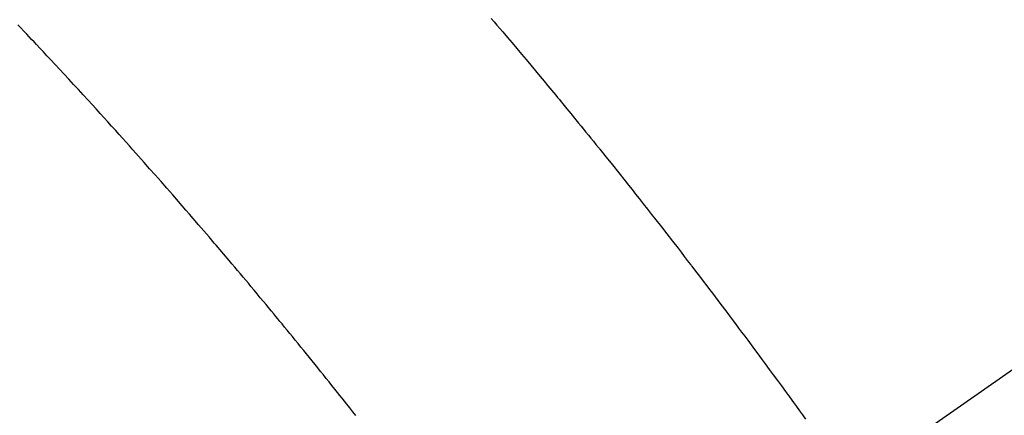
# Model space of a CAD drawing. Extents: x 163 to 26285, y -10810 to -2410.
# Drawn here: x 16836 to 16855, y -3876 to -3869 of the extents above; entities that cross this region are included whole.
import ezdxf

# ---------------------------------------------------------------- set-up
doc = ezdxf.new("R2010")
doc.units = 0
doc.header["$LTSCALE"] = 50
doc.header["$MEASUREMENT"] = 0
doc.linetypes.add('CENTER2', pattern=[1.125, 0.75, -0.125, 0.125, -0.125])
doc.linetypes.add('HIDDEN', pattern=[0.375, 0.25, -0.125])
doc.layers.get('0').update_dxf_attribs({"linetype": 'CONTINUOUS'})
doc.layers.add('150-機器', color=8, linetype='CONTINUOUS')
doc.layers.add('160-文字', color=254, linetype='CONTINUOUS')
doc.styles.add('KH001', font='txt')
doc.dimstyles.new('KH1xx030', dxfattribs={"dimscale": 30, "dimtxt": 2, "dimasz": 0.6, "dimexe": 0.3, "dimexo": 1.2, "dimgap": 0.5, "dimtad": 3, "dimdec": 1, "dimdsep": 46, "dimlunit": 6, "dimtxsty": 'KH001', "dimblk": 'DOT', "dimcen": 1, "dimdle": 1, "dimclrd": 256, "dimclre": 256, "dimclrt": 256, "dimadec": 0, "dimazin": 0, "dimtfac": 1, "dimtdec": 1, "dimtix": 1, "dimtmove": 2, "dimatfit": 3, "dimldrblk": 'CLOSEDBLANK', "dimfxl": 1, "dimtolj": 1, "dimtzin": 0, "dimlwd": -1, "dimlwe": -1, "dimarcsym": 0})

# ---------------------------------------------------------------- blocks, each defined once
blk = doc.blocks.new('_ClosedBlank')
at = {"color": 0, "linetype": 'ByBlock', "lineweight": -2}
for p, q in [((-1, 0.1667), (0, 0)), ((-1, 0.1667), (-1, -0.1667)), ((0, 0), (-1, -0.1667))]:
    blk.add_line(p, q, dxfattribs=at)
blk = doc.blocks.new('_Dot')
at = {"color": 0, "linetype": 'ByBlock', "lineweight": -2}
blk.add_line((-0.5, 0), (-1, 0), dxfattribs=at)
at = {"color": 0, "linetype": 'ByBlock', "const_width": 0.5}
blk.add_lwpolyline([(-0.25, 0, 1), (0.25, 0, 1)], format="xyb", close=True, dxfattribs=at)

msp = doc.modelspace()

# ---------------------------------------------------------------- linework, layer by layer
at = {"layer": '150-機器', "color": 13, "linetype": 'CENTER2'}
msp.add_line((17064.321, -3728.223), (16820.303, -3899.087), dxfattribs=at)
at = {"layer": '150-機器', "color": 13, "linetype": 'HIDDEN'}
for points in [[(16845.096, -3868.572), (16845.15, -3868.634), (16845.203, -3868.696), (16845.256, -3868.759), (16845.309, -3868.821), (16845.395, -3868.922), (16845.481, -3869.024), (16845.566, -3869.126), (16845.652, -3869.227), (16845.738, -3869.33), (16845.823, -3869.432), (16845.909, -3869.534), (16845.994, -3869.637), (16846.067, -3869.723), (16846.139, -3869.81), (16846.211, -3869.897), (16846.283, -3869.985), (16846.316, -3870.024), (16846.349, -3870.064), (16846.381, -3870.104), (16846.414, -3870.144), (16846.486, -3870.231), (16846.558, -3870.319), (16846.629, -3870.407), (16846.701, -3870.494), (16846.746, -3870.55), (16846.792, -3870.606), (16846.837, -3870.662), (16846.883, -3870.718), (16846.928, -3870.774), (16846.974, -3870.83), (16847.019, -3870.886), (16847.065, -3870.942), (16847.071, -3870.95), (16847.077, -3870.958), (16847.084, -3870.966), (16847.09, -3870.974), (16847.208, -3871.119), (16847.324, -3871.264), (16847.44, -3871.41), (16847.556, -3871.555), (16847.62, -3871.636), (16847.684, -3871.718), (16847.748, -3871.799), (16847.812, -3871.88), (16847.889, -3871.977), (16847.966, -3872.075), (16848.043, -3872.173), (16848.12, -3872.271), (16848.222, -3872.401), (16848.324, -3872.532), (16848.426, -3872.663), (16848.527, -3872.794), (16848.584, -3872.868), (16848.641, -3872.943), (16848.698, -3873.017), (16848.755, -3873.091), (16848.762, -3873.099), (16848.768, -3873.107), (16848.774, -3873.115), (16848.78, -3873.123), (16848.85, -3873.214), (16848.919, -3873.305), (16848.988, -3873.396), (16849.057, -3873.487), (16849.107, -3873.553), (16849.158, -3873.619), (16849.208, -3873.686), (16849.258, -3873.752), (16849.34, -3873.86), (16849.421, -3873.968), (16849.502, -3874.076), (16849.583, -3874.184), (16849.639, -3874.259), (16849.695, -3874.334), (16849.752, -3874.409), (16849.808, -3874.485), (16849.87, -3874.568), (16849.932, -3874.652), (16849.994, -3874.735), (16850.055, -3874.819), (16850.129, -3874.92), (16850.203, -3875.02), (16850.277, -3875.121), (16850.351, -3875.222), (16850.425, -3875.323), (16850.498, -3875.424), (16850.572, -3875.526), (16850.645, -3875.627), (16850.7, -3875.703), (16850.755, -3875.779), (16850.81, -3875.855), (16850.865, -3875.931)], [(16842.611, -3875.869), (16842.555, -3875.798), (16842.499, -3875.727), (16842.443, -3875.657), (16842.401, -3875.603), (16842.359, -3875.55), (16842.317, -3875.497), (16842.275, -3875.444), (16842.223, -3875.38), (16842.172, -3875.315), (16842.12, -3875.25), (16842.068, -3875.186), (16842.017, -3875.122), (16841.965, -3875.057), (16841.913, -3874.993), (16841.862, -3874.929), (16841.81, -3874.865), (16841.758, -3874.801), (16841.706, -3874.736), (16841.654, -3874.672), (16841.602, -3874.608), (16841.55, -3874.544), (16841.498, -3874.48), (16841.446, -3874.417), (16841.398, -3874.359), (16841.351, -3874.301), (16841.303, -3874.243), (16841.256, -3874.185), (16841.218, -3874.139), (16841.18, -3874.093), (16841.142, -3874.047), (16841.104, -3874), (16841.057, -3873.943), (16841.009, -3873.885), (16840.962, -3873.828), (16840.914, -3873.771), (16840.857, -3873.702), (16840.8, -3873.633), (16840.742, -3873.564), (16840.685, -3873.495), (16840.637, -3873.438), (16840.589, -3873.381), (16840.541, -3873.324), (16840.493, -3873.267), (16840.44, -3873.204), (16840.387, -3873.142), (16840.335, -3873.079), (16840.282, -3873.017), (16840.248, -3872.977), (16840.215, -3872.938), (16840.181, -3872.898), (16840.148, -3872.859), (16840.114, -3872.819), (16840.08, -3872.779), (16840.046, -3872.74), (16840.012, -3872.7), (16839.916, -3872.587), (16839.82, -3872.475), (16839.723, -3872.362), (16839.626, -3872.25), (16839.559, -3872.171), (16839.491, -3872.093), (16839.423, -3872.015), (16839.355, -3871.937), (16839.248, -3871.814), (16839.142, -3871.692), (16839.035, -3871.57), (16838.928, -3871.448), (16838.825, -3871.333), (16838.723, -3871.217), (16838.62, -3871.102), (16838.518, -3870.986), (16838.454, -3870.915), (16838.391, -3870.844), (16838.327, -3870.773), (16838.264, -3870.702), (16838.195, -3870.626), (16838.126, -3870.549), (16838.057, -3870.473), (16837.989, -3870.398), (16837.915, -3870.317), (16837.841, -3870.236), (16837.768, -3870.155), (16837.694, -3870.074), (16837.606, -3869.978), (16837.517, -3869.881), (16837.428, -3869.784), (16837.34, -3869.688), (16837.256, -3869.597), (16837.172, -3869.507), (16837.087, -3869.416), (16837.003, -3869.326), (16836.939, -3869.257), (16836.875, -3869.188), (16836.811, -3869.12), (16836.746, -3869.051), (16836.702, -3869.004), (16836.657, -3868.957), (16836.612, -3868.91), (16836.568, -3868.862), (16836.513, -3868.805), (16836.459, -3868.747), (16836.404, -3868.689)]]:
    msp.add_lwpolyline(points, dxfattribs=at)

# ---------------------------------------------------------------- leaders
at = {"layer": '160-文字', "annotation_type": 0, "has_hookline": 1, "hookline_direction": 0}
for points, text_width in [([(16308.268, -3707.404), (17528.842, -5513.167), (17546.842, -5513.167)], 1240.203), ([(16578.273, -3715.89), (18116.163, -5224.723), (18134.163, -5224.723)], 1630.051)]:
    msp.add_leader(points, dimstyle='KH1xx030', override={"dimgap": 0.5, "dimtad": 1}, dxfattribs=dict(at, text_width=text_width))

doc.saveas('drawing.dxf')
